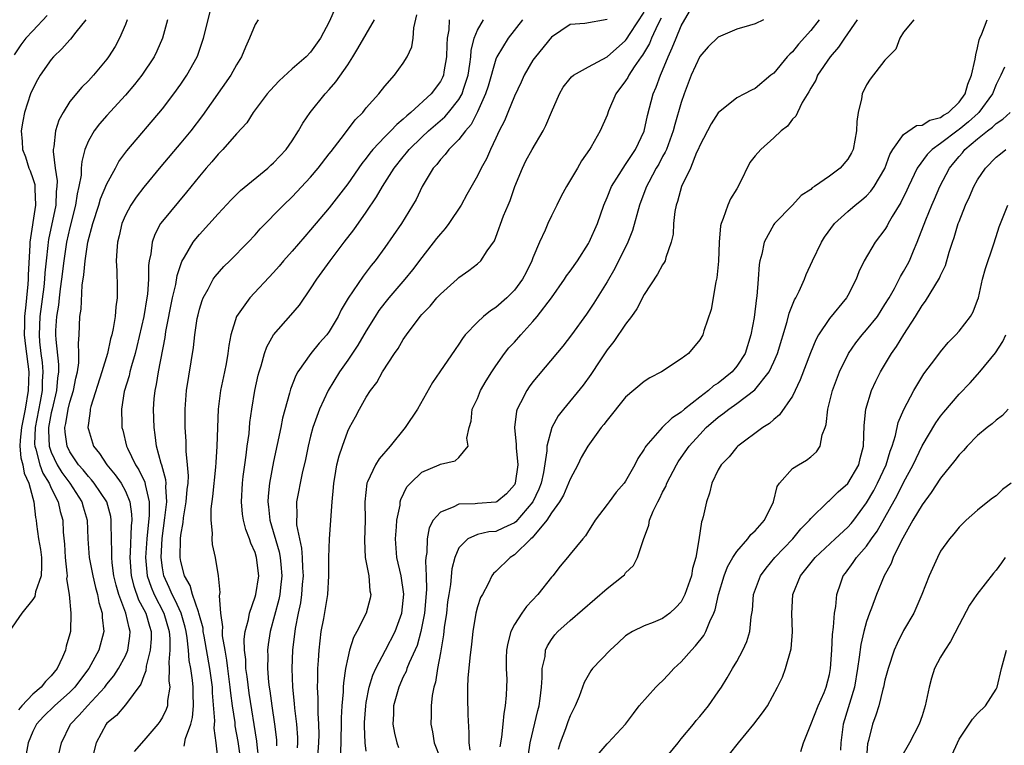
# Model space of a CAD drawing. Units: inches. Extents: x 2598000 to 2601000, y 1518000 to 1521000.
# Drawn here: x 2599438 to 2599544, y 1518095 to 1518173 of the extents above; entities that cross this region are included whole.
import ezdxf

# ---------------------------------------------------------------- set-up
doc = ezdxf.new("R2010")
doc.units = ezdxf.units.IN
doc.header["$MEASUREMENT"] = 0
doc.layers.add('LD25981518_2ft', color=123, linetype='Continuous')

msp = doc.modelspace()

# ---------------------------------------------------------------- linework, layer by layer
at = {"layer": 'LD25981518_2ft'}
for points, elevation in [([(2599441.65, 1518093), (2599442.09, 1518095), (2599443.08, 1518097), (2599444.02, 1518097.98), (2599444.92, 1518099), (2599446.77, 1518101), (2599447, 1518101.31), (2599447.77, 1518102.23), (2599448.27, 1518103), (2599449, 1518104.38), (2599449.26, 1518105), (2599449.49, 1518106.51), (2599449.53, 1518107), (2599449.39, 1518107.39), (2599449.06, 1518109), (2599448.3, 1518111), (2599448, 1518112), (2599447.77, 1518113), (2599447.58, 1518114.42), (2599447.52, 1518115), (2599447.54, 1518115.54), (2599447.46, 1518118.54), (2599447.48, 1518119), (2599447.42, 1518119.42), (2599446.98, 1518121), (2599445.63, 1518123), (2599445.35, 1518123.35), (2599445, 1518123.71), (2599444.44, 1518124.44), (2599443.93, 1518125), (2599443, 1518126.38), (2599442.7, 1518127), (2599442.5, 1518128.5), (2599442.48, 1518129), (2599442.57, 1518129.43), (2599442.82, 1518131), (2599443, 1518131.75), (2599443.4, 1518133), (2599443.66, 1518134.34), (2599443.84, 1518135), (2599443.99, 1518135.99), (2599443.99, 1518137), (2599443.93, 1518138.07), (2599444.02, 1518139), (2599444.1, 1518141), (2599444.22, 1518141.78), (2599444.35, 1518144.35), (2599444.53, 1518145.47), (2599444.64, 1518147), (2599444.94, 1518149), (2599445.47, 1518151), (2599446.12, 1518153), (2599446.32, 1518153.68), (2599447, 1518155.3), (2599447.93, 1518157), (2599448.29, 1518157.71), (2599449.14, 1518158.86), (2599453, 1518163.38), (2599454.24, 1518165), (2599455, 1518166.05), (2599455.64, 1518167), (2599456.75, 1518169), (2599456.82, 1518169.18), (2599457.45, 1518171), (2599458.16, 1518173.84)], 8550), ([(2599471.69, 1518174.31), (2599471, 1518172.77), (2599470.07, 1518171), (2599469, 1518169.5), (2599468.52, 1518169), (2599467, 1518167.7), (2599465.59, 1518166.41), (2599464.63, 1518165.37), (2599464.31, 1518165), (2599462.79, 1518163), (2599462.11, 1518161.89), (2599461, 1518160.7), (2599459.51, 1518159), (2599459, 1518158.5), (2599458.33, 1518157.67), (2599457.73, 1518157), (2599457, 1518156.14), (2599455.61, 1518154.39), (2599453, 1518151.28), (2599452.8, 1518151), (2599452.17, 1518149.83), (2599451.89, 1518149), (2599451.76, 1518147.76), (2599451.58, 1518147), (2599451.51, 1518146.49), (2599451.5, 1518145), (2599451.38, 1518143.38), (2599451.32, 1518143), (2599450.98, 1518141), (2599450.25, 1518137.75), (2599450.06, 1518137), (2599449.65, 1518135.65), (2599449.48, 1518135), (2599449.4, 1518134.6), (2599448.88, 1518132.88), (2599448.58, 1518131), (2599448.63, 1518129.37), (2599448.62, 1518129), (2599448.71, 1518128.71), (2599449.12, 1518127), (2599449.21, 1518126.79), (2599450.09, 1518125), (2599450.46, 1518124.46), (2599451.1, 1518123.1), (2599451.13, 1518122.87), (2599451.55, 1518121), (2599451.56, 1518119.56), (2599451.3, 1518117), (2599451.16, 1518115), (2599451.36, 1518113), (2599451.77, 1518111.77), (2599452.1, 1518111), (2599453.14, 1518109), (2599453.72, 1518107), (2599453.78, 1518106.22), (2599453.78, 1518105), (2599453.68, 1518103.68), (2599453.74, 1518103), (2599453.68, 1518101.68), (2599453.78, 1518101), (2599453.55, 1518099.55), (2599453.53, 1518099), (2599453.41, 1518098.59), (2599453, 1518097.76), (2599452.72, 1518097.28), (2599452.51, 1518097), (2599451, 1518095.24), (2599449.94, 1518094.06)], 8546), ([(2599475, 1518094.11), (2599474.87, 1518095), (2599474.8, 1518096.8), (2599474.81, 1518097.19), (2599474.94, 1518099), (2599475, 1518099.33), (2599475.33, 1518101), (2599475.7, 1518102.3), (2599476.02, 1518103), (2599477.09, 1518105), (2599478.13, 1518107), (2599478.86, 1518109), (2599479, 1518110.34), (2599479.05, 1518111.05), (2599478.76, 1518113), (2599478.32, 1518115), (2599478.16, 1518117), (2599478.28, 1518118.28), (2599478.31, 1518119), (2599478.65, 1518120.65), (2599478.68, 1518121), (2599478.74, 1518121.26), (2599479.39, 1518122.61), (2599479.77, 1518123), (2599481, 1518124.2), (2599482.87, 1518125), (2599483, 1518125.07), (2599484.59, 1518125.41), (2599485, 1518125.78), (2599485.99, 1518127), (2599485.85, 1518127.85), (2599486.1, 1518129), (2599486.32, 1518129.68), (2599486.45, 1518131), (2599487, 1518132.15), (2599487.35, 1518133), (2599487.96, 1518134.04), (2599488.55, 1518135), (2599489, 1518135.67), (2599489.94, 1518137), (2599490.41, 1518137.59), (2599491, 1518138.21), (2599491.69, 1518139), (2599493, 1518140.43), (2599493.47, 1518141), (2599495, 1518143), (2599496.41, 1518145), (2599496.63, 1518145.37), (2599497, 1518145.88), (2599497.79, 1518147), (2599499, 1518148.86), (2599499.08, 1518149), (2599499.95, 1518151), (2599500.65, 1518153), (2599501, 1518153.81), (2599501.48, 1518155), (2599502.32, 1518156.32), (2599502.73, 1518157), (2599503, 1518157.37), (2599503.64, 1518158.36), (2599504.07, 1518159), (2599504.99, 1518160.99), (2599505.35, 1518162.65), (2599505.99, 1518165), (2599506.29, 1518165.71), (2599506.77, 1518167), (2599507, 1518167.53), (2599507.6, 1518169), (2599508.04, 1518169.96), (2599508.44, 1518171), (2599509, 1518172.35), (2599509.9, 1518173.9)], 8528), ([(2599444.73, 1518173), (2599443.65, 1518171.65), (2599443.09, 1518170.91), (2599443, 1518170.83), (2599442.15, 1518169.85), (2599441.25, 1518169), (2599441, 1518168.72), (2599439.8, 1518167), (2599439.5, 1518166.5), (2599439, 1518165.56), (2599438.75, 1518165), (2599438.1, 1518163), (2599437.93, 1518162.07), (2599437.76, 1518161), (2599437.87, 1518159.87), (2599437.9, 1518159), (2599438.2, 1518158.2), (2599438.58, 1518157), (2599438.71, 1518156.71), (2599439, 1518155.88), (2599439.21, 1518155.21), (2599439.24, 1518155), (2599439.23, 1518154.77), (2599439.31, 1518153), (2599438.69, 1518149), (2599438.69, 1518148.69), (2599438.51, 1518145.49), (2599438.51, 1518145), (2599438.47, 1518144.47), (2599438.31, 1518143), (2599438.26, 1518142.26), (2599438.1, 1518141), (2599438.12, 1518140.12), (2599438.08, 1518139), (2599438.21, 1518137.79), (2599438.56, 1518135), (2599438.52, 1518133), (2599438.18, 1518131), (2599437.77, 1518129), (2599437.63, 1518127.63), (2599437.61, 1518127), (2599437.73, 1518125.73), (2599437.92, 1518125), (2599438.08, 1518124.08), (2599438.58, 1518123), (2599439, 1518121.39), (2599439.12, 1518121), (2599439.3, 1518119.3), (2599439.36, 1518119), (2599439.4, 1518118.6), (2599439.63, 1518117), (2599439.85, 1518115.85), (2599439.94, 1518115), (2599439.96, 1518114.04), (2599439.9, 1518113), (2599439.29, 1518111.29), (2599439.22, 1518110.78), (2599439, 1518110.47), (2599437.83, 1518109), (2599436.44, 1518107)], 8556), ([(2599440.56, 1518173.44), (2599439, 1518171.81), (2599438.25, 1518171), (2599437.71, 1518170.29), (2599437, 1518169.22)], 8558), ([(2599449.2, 1518173), (2599449, 1518172.49), (2599448.37, 1518171), (2599447.89, 1518170.11), (2599447.19, 1518169), (2599447, 1518168.75), (2599445.54, 1518167), (2599445, 1518166.41), (2599444.28, 1518165.72), (2599443, 1518164.18), (2599442.27, 1518163), (2599441.82, 1518162.18), (2599441.46, 1518161), (2599441.28, 1518159.28), (2599441.21, 1518159), (2599441.2, 1518158.8), (2599441.41, 1518157), (2599441.62, 1518155.62), (2599441.61, 1518155), (2599441.54, 1518154.46), (2599441.48, 1518153), (2599440.7, 1518149.3), (2599440.65, 1518149), (2599440.63, 1518148.63), (2599440.44, 1518147), (2599440.31, 1518145.69), (2599440.28, 1518145), (2599440.19, 1518144.19), (2599439.76, 1518141), (2599439.68, 1518139), (2599439.74, 1518138.26), (2599439.88, 1518137), (2599440.01, 1518136.01), (2599440.1, 1518135), (2599440.03, 1518133.97), (2599440.01, 1518133), (2599439.8, 1518131.8), (2599439.26, 1518129), (2599439.2, 1518127.2), (2599439.21, 1518127), (2599439.32, 1518126.68), (2599439.75, 1518125), (2599440.07, 1518124.07), (2599440.76, 1518123), (2599441, 1518122.47), (2599441.76, 1518121), (2599441.96, 1518119.96), (2599442.25, 1518119), (2599442.29, 1518117.71), (2599442.41, 1518116.41), (2599442.49, 1518115), (2599442.69, 1518113.31), (2599442.7, 1518113), (2599442.66, 1518112.67), (2599442.92, 1518111), (2599443.11, 1518109), (2599443.06, 1518107), (2599443, 1518106.77), (2599442.59, 1518105.41), (2599442.54, 1518105), (2599442.22, 1518104.22), (2599441.63, 1518103), (2599441, 1518102.23), (2599440.38, 1518101.62), (2599439.9, 1518101), (2599439, 1518100.25), (2599437.82, 1518099), (2599437.46, 1518098.54)], 8554), ([(2599453.56, 1518173), (2599453, 1518171), (2599452.41, 1518169.59), (2599452.12, 1518169), (2599450.78, 1518167), (2599449.99, 1518166.01), (2599449, 1518164.87), (2599447, 1518162.66), (2599446.22, 1518161.78), (2599445.62, 1518161), (2599445, 1518159.93), (2599444.61, 1518159), (2599444.28, 1518157.72), (2599444.24, 1518157), (2599444.22, 1518156.22), (2599443.99, 1518155), (2599443.79, 1518154.21), (2599443.62, 1518153), (2599443, 1518150.57), (2599442.65, 1518149), (2599442.35, 1518147), (2599442.12, 1518145), (2599441.97, 1518143.97), (2599441.86, 1518143), (2599441.78, 1518142.22), (2599441.57, 1518141), (2599441.47, 1518139.47), (2599441.46, 1518139), (2599441.48, 1518138.52), (2599441.79, 1518135.79), (2599441.79, 1518135), (2599441.68, 1518134.32), (2599441.58, 1518133), (2599441.09, 1518131), (2599441, 1518130.58), (2599440.71, 1518129), (2599440.7, 1518128.7), (2599440.77, 1518127), (2599441, 1518126.34), (2599441.62, 1518125), (2599442.15, 1518124.15), (2599442.99, 1518123), (2599444.3, 1518121), (2599444.45, 1518120.45), (2599444.89, 1518119), (2599444.96, 1518117), (2599445.08, 1518115), (2599445.48, 1518113), (2599445.76, 1518111.76), (2599445.99, 1518111), (2599446.13, 1518110.13), (2599446.5, 1518109), (2599446.5, 1518108.5), (2599446.68, 1518107), (2599446.15, 1518105), (2599445.07, 1518103), (2599444.16, 1518101.84), (2599443.55, 1518101), (2599443, 1518100.45), (2599441.33, 1518099), (2599440.17, 1518097.83), (2599439.39, 1518097), (2599439, 1518096.2), (2599438.5, 1518095), (2599438.13, 1518093)], 8552), ([(2599463.33, 1518173), (2599463, 1518172.49), (2599462.4, 1518171), (2599461.95, 1518170.05), (2599461.55, 1518169), (2599461, 1518168.14), (2599460.37, 1518167), (2599457.33, 1518162.67), (2599456.05, 1518161), (2599455, 1518159.72), (2599452.83, 1518157.17), (2599451, 1518154.94), (2599450.16, 1518153.84), (2599449.59, 1518153), (2599449, 1518151.9), (2599448.62, 1518151), (2599448.32, 1518149.68), (2599448.14, 1518149), (2599448.06, 1518148.06), (2599448.02, 1518147), (2599448.08, 1518145.92), (2599448.12, 1518144.12), (2599448.12, 1518143), (2599447.96, 1518142.04), (2599447.89, 1518141), (2599447.69, 1518139.69), (2599447.53, 1518139), (2599447.41, 1518138.59), (2599447.07, 1518137), (2599446.47, 1518135), (2599445.26, 1518131.26), (2599445.2, 1518131), (2599445.19, 1518130.81), (2599445, 1518129.48), (2599444.95, 1518129), (2599445, 1518128.78), (2599445.57, 1518127), (2599446.21, 1518126.21), (2599446.98, 1518125), (2599447.91, 1518123.91), (2599448.53, 1518123), (2599449, 1518122.15), (2599449.48, 1518121), (2599449.67, 1518119.67), (2599449.68, 1518119), (2599449.61, 1518118.39), (2599449.51, 1518115.51), (2599449.47, 1518115), (2599449.64, 1518113), (2599449.91, 1518111.91), (2599450.43, 1518110.43), (2599451, 1518109.39), (2599451.19, 1518109), (2599451.59, 1518107.59), (2599451.77, 1518107), (2599451.77, 1518106.23), (2599451.68, 1518105), (2599451.26, 1518103.26), (2599451.22, 1518102.78), (2599451, 1518102.23), (2599450.68, 1518101.32), (2599449, 1518099.11), (2599448.05, 1518097.95), (2599447, 1518097.1), (2599446.91, 1518097), (2599445.83, 1518095), (2599445.44, 1518093.44)], 8548), ([(2599455.35, 1518094.65), (2599455.48, 1518095.48), (2599456.06, 1518097), (2599456.26, 1518097.74), (2599456.36, 1518099), (2599456.31, 1518100.31), (2599456.33, 1518101), (2599456.24, 1518101.76), (2599456.05, 1518103), (2599455.88, 1518103.88), (2599455.8, 1518105), (2599455.67, 1518106.33), (2599455.56, 1518107), (2599455.46, 1518107.46), (2599455.01, 1518109), (2599454.39, 1518110.39), (2599454.04, 1518111), (2599453.74, 1518111.74), (2599453.14, 1518113), (2599453, 1518113.86), (2599452.85, 1518115), (2599452.96, 1518117.04), (2599453.27, 1518119.27), (2599453.47, 1518121), (2599453.38, 1518122.62), (2599453.41, 1518123), (2599453.38, 1518123.38), (2599452.95, 1518124.95), (2599452.88, 1518125.12), (2599452.36, 1518127), (2599452.23, 1518128.23), (2599452.09, 1518129), (2599452.04, 1518131), (2599452.12, 1518132.12), (2599452.2, 1518133), (2599452.35, 1518133.65), (2599452.56, 1518135), (2599453.29, 1518138.71), (2599453.38, 1518139.38), (2599454.09, 1518143), (2599454.43, 1518144.43), (2599454.58, 1518145.42), (2599455.09, 1518146.91), (2599455.38, 1518147.38), (2599456.33, 1518149), (2599456.62, 1518149.38), (2599457, 1518149.83), (2599459, 1518152.06), (2599460.42, 1518153.58), (2599461.44, 1518154.56), (2599464.39, 1518157), (2599464.7, 1518157.3), (2599465, 1518157.56), (2599466.34, 1518159), (2599467, 1518159.95), (2599467.7, 1518161), (2599468.15, 1518161.85), (2599468.96, 1518163), (2599470.56, 1518165), (2599471, 1518165.47), (2599471.71, 1518166.29), (2599473, 1518168.15), (2599473.56, 1518169), (2599474.1, 1518169.9), (2599475.89, 1518173)], 8544), ([(2599459, 1518093), (2599458.79, 1518095), (2599458.57, 1518096.57), (2599458.64, 1518097.36), (2599458.4, 1518100.4), (2599458.39, 1518101), (2599458.12, 1518103), (2599457.49, 1518106.51), (2599457.41, 1518107), (2599457.38, 1518107.38), (2599456.94, 1518109), (2599456.88, 1518109.12), (2599456.25, 1518111), (2599455.98, 1518111.98), (2599455.37, 1518113), (2599455, 1518114.57), (2599454.93, 1518115), (2599454.96, 1518117), (2599455, 1518117.39), (2599455.22, 1518118.78), (2599455.26, 1518119.26), (2599455.56, 1518121), (2599455.68, 1518122.32), (2599455.76, 1518123), (2599455.81, 1518123.81), (2599455.72, 1518125), (2599455.56, 1518126.44), (2599455.55, 1518127.55), (2599455.46, 1518129), (2599455.45, 1518131), (2599455.6, 1518133), (2599456.37, 1518137.63), (2599456.5, 1518139), (2599456.76, 1518140.76), (2599456.84, 1518141.16), (2599457, 1518141.78), (2599457.29, 1518142.71), (2599457.4, 1518143), (2599457.93, 1518143.93), (2599458.49, 1518145), (2599458.69, 1518145.31), (2599459.63, 1518146.37), (2599460.27, 1518147), (2599462.26, 1518149), (2599463, 1518149.8), (2599463.56, 1518150.44), (2599466.07, 1518153), (2599467, 1518153.89), (2599469, 1518156.03), (2599469.8, 1518157), (2599471, 1518158.52), (2599471.2, 1518158.8), (2599472.67, 1518160.67), (2599473.81, 1518162.19), (2599474.63, 1518163), (2599475, 1518163.48), (2599476.36, 1518165), (2599477, 1518165.84), (2599478.04, 1518167), (2599479, 1518168.3), (2599479.42, 1518169), (2599479.91, 1518170.09), (2599480.06, 1518171), (2599480.14, 1518172.14), (2599480.47, 1518173.53)], 8542), ([(2599483.97, 1518173), (2599483.92, 1518171.92), (2599483.74, 1518171), (2599483.7, 1518170.3), (2599483.67, 1518169), (2599483.39, 1518167.39), (2599483.34, 1518167), (2599483.24, 1518166.76), (2599483, 1518166.33), (2599482, 1518165), (2599479.83, 1518163), (2599479.37, 1518162.63), (2599479, 1518162.27), (2599478.29, 1518161.71), (2599477.64, 1518161), (2599477, 1518160.35), (2599475.73, 1518159), (2599475.4, 1518158.6), (2599475, 1518158.06), (2599474.51, 1518157.49), (2599473, 1518155.31), (2599472.01, 1518153.99), (2599471, 1518152.7), (2599469, 1518150.32), (2599468.37, 1518149.63), (2599467, 1518148.05), (2599466.07, 1518147), (2599465.59, 1518146.41), (2599465, 1518145.74), (2599462.42, 1518143), (2599461.01, 1518141), (2599460.38, 1518139), (2599460.16, 1518137.84), (2599460.07, 1518137), (2599459.88, 1518135.88), (2599459.71, 1518135), (2599459.27, 1518133), (2599459.02, 1518131), (2599458.88, 1518127), (2599458.75, 1518125.25), (2599458.73, 1518124.73), (2599458.42, 1518121.58), (2599458.22, 1518120.22), (2599458.21, 1518119), (2599458.37, 1518117.63), (2599458.33, 1518117), (2599458.38, 1518116.38), (2599458.68, 1518115), (2599459.01, 1518113), (2599459.2, 1518111.2), (2599459.13, 1518110.87), (2599459.27, 1518109), (2599459.5, 1518107.5), (2599459.45, 1518107), (2599459.46, 1518106.54), (2599459.72, 1518105), (2599459.93, 1518103.93), (2599460.03, 1518103), (2599460.29, 1518101), (2599460.34, 1518100.34), (2599460.52, 1518099), (2599460.8, 1518097.2), (2599460.83, 1518096.83), (2599461.14, 1518095.14), (2599461.38, 1518093.38)], 8540), ([(2599463.6, 1518091.6), (2599463.23, 1518094.77), (2599463.19, 1518095.19), (2599462.37, 1518100.37), (2599462.15, 1518102.15), (2599462.02, 1518103), (2599461.99, 1518103.99), (2599461.86, 1518105), (2599461.82, 1518106.18), (2599461.94, 1518107), (2599462.29, 1518108.29), (2599462.39, 1518109), (2599463, 1518110.73), (2599463.08, 1518111), (2599463.39, 1518113), (2599463.16, 1518115), (2599463, 1518115.51), (2599462.53, 1518116.53), (2599462.39, 1518117), (2599462, 1518118), (2599461.75, 1518119), (2599461.66, 1518119.66), (2599461.54, 1518121), (2599461.63, 1518123), (2599461.73, 1518123.73), (2599461.88, 1518125), (2599462.04, 1518126.04), (2599462.16, 1518127), (2599462.36, 1518128.36), (2599462.45, 1518129.55), (2599462.66, 1518131), (2599462.99, 1518133), (2599463.35, 1518134.65), (2599463.44, 1518135), (2599463.67, 1518135.67), (2599464.02, 1518137), (2599464.27, 1518137.73), (2599465, 1518139), (2599466.87, 1518141.13), (2599467.79, 1518142.21), (2599469, 1518143.96), (2599469.65, 1518145), (2599471.09, 1518147), (2599472.61, 1518149), (2599473.66, 1518150.34), (2599475, 1518152.24), (2599476.12, 1518153.88), (2599476.74, 1518155), (2599478.02, 1518157), (2599479, 1518158.22), (2599479.36, 1518158.64), (2599479.64, 1518159), (2599481, 1518160.33), (2599481.71, 1518161), (2599483.47, 1518162.53), (2599483.87, 1518163), (2599485, 1518164.41), (2599485.34, 1518165), (2599485.49, 1518165.49), (2599486.01, 1518167), (2599486.19, 1518168.19), (2599486.28, 1518169), (2599486.32, 1518169.68), (2599486.65, 1518171), (2599487, 1518171.86), (2599487.66, 1518173)], 8538), ([(2599491.88, 1518173), (2599490.32, 1518171), (2599489.1, 1518169), (2599489, 1518168.75), (2599488.16, 1518165.84), (2599487.89, 1518165), (2599487, 1518163.07), (2599486.31, 1518161.69), (2599485.7, 1518161), (2599485, 1518160.09), (2599483.92, 1518159), (2599483.53, 1518158.47), (2599483, 1518157.91), (2599482.61, 1518157.39), (2599482.24, 1518157), (2599481.04, 1518155), (2599480.4, 1518153.6), (2599478.79, 1518151), (2599477, 1518148.42), (2599475.97, 1518147), (2599475.53, 1518146.47), (2599474.67, 1518145.33), (2599473.05, 1518142.95), (2599472.31, 1518141.69), (2599471.97, 1518141), (2599471, 1518139.36), (2599470.73, 1518139), (2599469.91, 1518138.09), (2599469.01, 1518137), (2599467.61, 1518135), (2599467.39, 1518134.61), (2599466.84, 1518133.16), (2599466.73, 1518132.73), (2599465.97, 1518130.03), (2599465.77, 1518129), (2599465, 1518125.36), (2599464.56, 1518123), (2599464.41, 1518121.59), (2599464.38, 1518121), (2599464.45, 1518120.45), (2599464.59, 1518119), (2599465.61, 1518115.61), (2599465.72, 1518115), (2599465.78, 1518114.22), (2599465.9, 1518113), (2599465.74, 1518111.74), (2599465.67, 1518111), (2599465.56, 1518110.44), (2599464.63, 1518107), (2599464.41, 1518105.59), (2599464.33, 1518105), (2599464.36, 1518104.36), (2599464.33, 1518103), (2599464.45, 1518101.55), (2599464.52, 1518101), (2599464.59, 1518100.59), (2599464.81, 1518099), (2599465.11, 1518097), (2599465.31, 1518095.31), (2599465.33, 1518095), (2599465.33, 1518094.67)], 8536), ([(2599501, 1518173.04), (2599498.6, 1518172.6), (2599497, 1518172.47), (2599495, 1518171.1), (2599493.26, 1518169), (2599493, 1518168.62), (2599492.05, 1518167), (2599491.73, 1518166.27), (2599491, 1518164.76), (2599490.3, 1518163), (2599489.91, 1518162.09), (2599489.36, 1518161), (2599489, 1518160.23), (2599488.42, 1518159), (2599487.99, 1518158.01), (2599487.41, 1518157), (2599487, 1518156.16), (2599485.85, 1518154.15), (2599485.24, 1518153), (2599483.91, 1518151), (2599483.52, 1518150.48), (2599483, 1518149.91), (2599482.6, 1518149.4), (2599481, 1518147.34), (2599479.99, 1518146.01), (2599479.17, 1518145), (2599477.43, 1518143), (2599477, 1518142.47), (2599476.37, 1518141.63), (2599475.95, 1518141), (2599475, 1518139.45), (2599474.11, 1518137.89), (2599473, 1518136.27), (2599472.1, 1518135), (2599470.89, 1518133), (2599469.95, 1518131), (2599469.24, 1518129), (2599469, 1518128.09), (2599468.73, 1518127), (2599468.44, 1518125.56), (2599468.09, 1518124.09), (2599467.48, 1518121), (2599467.5, 1518119.5), (2599467.46, 1518119), (2599467.48, 1518118.52), (2599467.78, 1518117), (2599468.01, 1518116.01), (2599468.08, 1518115), (2599468.11, 1518113.89), (2599468.18, 1518113), (2599468.09, 1518112.09), (2599468.02, 1518111), (2599467.89, 1518110.11), (2599467.65, 1518109), (2599467.32, 1518107.32), (2599467.04, 1518105), (2599466.97, 1518103), (2599467.04, 1518101), (2599467.23, 1518099.23), (2599467.27, 1518098.73), (2599467.48, 1518097), (2599467.58, 1518095.58), (2599467.59, 1518095), (2599467.55, 1518094.45)], 8534), ([(2599469.74, 1518093), (2599469.88, 1518095), (2599469.91, 1518095.91), (2599469.89, 1518097), (2599469.8, 1518098.2), (2599469.8, 1518099.8), (2599469.73, 1518101), (2599469.78, 1518101.78), (2599469.78, 1518103), (2599469.86, 1518103.86), (2599469.92, 1518105), (2599470.01, 1518105.99), (2599470.15, 1518107), (2599470.42, 1518108.42), (2599470.86, 1518111), (2599470.98, 1518113), (2599470.98, 1518115), (2599471.03, 1518117), (2599471.32, 1518121), (2599471.47, 1518122.53), (2599471.49, 1518123), (2599471.62, 1518123.62), (2599471.84, 1518125), (2599472.06, 1518125.94), (2599472.42, 1518127), (2599473, 1518128.6), (2599473.19, 1518129), (2599473.84, 1518130.16), (2599474.28, 1518131), (2599475, 1518132.27), (2599475.47, 1518133), (2599476.13, 1518133.87), (2599476.74, 1518135), (2599478.05, 1518137), (2599478.45, 1518137.55), (2599479, 1518138.51), (2599479.34, 1518139), (2599480.83, 1518141), (2599481, 1518141.2), (2599481.89, 1518142.11), (2599482.63, 1518143), (2599483, 1518143.39), (2599484.82, 1518145), (2599485, 1518145.18), (2599486.06, 1518145.93), (2599487, 1518146.68), (2599487.36, 1518147), (2599488.06, 1518148.06), (2599488.85, 1518149.15), (2599489, 1518149.53), (2599489.83, 1518151.83), (2599490.31, 1518153), (2599490.52, 1518153.48), (2599491.05, 1518155), (2599491.87, 1518157), (2599492.24, 1518157.76), (2599492.9, 1518159), (2599494.09, 1518161), (2599494.4, 1518161.6), (2599495, 1518163.02), (2599495.87, 1518165), (2599496.27, 1518165.73), (2599497, 1518166.66), (2599497.16, 1518166.84), (2599497.36, 1518167), (2599499, 1518167.92), (2599501, 1518168.98), (2599503, 1518170.75), (2599503.11, 1518170.89), (2599503.5, 1518171.5), (2599505, 1518173.8)], 8532), ([(2599506.83, 1518173.17), (2599506.47, 1518172.47), (2599505.8, 1518171), (2599505.58, 1518170.42), (2599504.82, 1518169.18), (2599504.68, 1518169), (2599503.93, 1518167.93), (2599503.33, 1518167), (2599503.23, 1518166.78), (2599503, 1518166.39), (2599501.96, 1518165), (2599501.17, 1518163.17), (2599501, 1518162.71), (2599500.24, 1518161), (2599499.28, 1518159.28), (2599499.11, 1518159), (2599498.23, 1518157.77), (2599497.8, 1518157), (2599496.63, 1518155), (2599496.04, 1518153.96), (2599495.59, 1518153), (2599495, 1518151.85), (2599494.61, 1518151), (2599494.31, 1518150.31), (2599493.69, 1518149), (2599493, 1518147.33), (2599492.88, 1518147), (2599492.27, 1518145.73), (2599491.88, 1518145), (2599491, 1518143.82), (2599490.17, 1518143), (2599489, 1518141.97), (2599488.41, 1518141.59), (2599487.66, 1518141), (2599487, 1518140.39), (2599485.69, 1518139), (2599485.39, 1518138.61), (2599485, 1518137.99), (2599484.59, 1518137.41), (2599482.94, 1518135), (2599482.15, 1518133.85), (2599480.55, 1518131), (2599479.22, 1518129), (2599477.57, 1518127), (2599476.38, 1518125.62), (2599476.01, 1518125), (2599475.15, 1518123.15), (2599475.07, 1518123), (2599474.86, 1518121), (2599474.89, 1518119), (2599474.81, 1518116.81), (2599474.89, 1518115), (2599475.27, 1518113), (2599475.4, 1518111.4), (2599475.48, 1518111), (2599475.41, 1518110.59), (2599475, 1518109), (2599474, 1518107), (2599473.63, 1518106.37), (2599473.21, 1518105), (2599473, 1518104.18), (2599472.77, 1518103), (2599472.53, 1518101.47), (2599472.51, 1518101), (2599472.5, 1518100.5), (2599472.37, 1518099), (2599472.3, 1518097.7), (2599472.31, 1518097), (2599472.22, 1518093.78)], 8530), ([(2599517.89, 1518173), (2599517, 1518172.56), (2599516.36, 1518172.36), (2599515, 1518171.98), (2599513, 1518171.13), (2599511.92, 1518170.08), (2599511, 1518169.03), (2599510.09, 1518167), (2599509.32, 1518165), (2599509, 1518164.06), (2599508.31, 1518161.69), (2599508.14, 1518161), (2599507.4, 1518159), (2599507.28, 1518158.72), (2599507, 1518158.24), (2599506.57, 1518157.43), (2599506.31, 1518157), (2599505.49, 1518155.49), (2599505.24, 1518155), (2599505.18, 1518154.82), (2599504.5, 1518153), (2599503.74, 1518150.26), (2599503.25, 1518149), (2599501.84, 1518146.16), (2599501, 1518144.74), (2599499.92, 1518143), (2599499.56, 1518142.44), (2599498.76, 1518141.24), (2599497.15, 1518139), (2599496.22, 1518137.78), (2599493, 1518133.94), (2599492.59, 1518133.41), (2599492.32, 1518133), (2599491.66, 1518131.66), (2599491.3, 1518131), (2599491.23, 1518130.77), (2599491.01, 1518129), (2599491.19, 1518127.19), (2599491.18, 1518126.82), (2599491.35, 1518125), (2599491.09, 1518123), (2599491, 1518122.82), (2599490.15, 1518121.85), (2599489.09, 1518121), (2599489, 1518120.95), (2599487, 1518120.8), (2599486.77, 1518120.77), (2599485, 1518120.73), (2599484.4, 1518120.4), (2599483, 1518119.89), (2599482.23, 1518119), (2599481.81, 1518118.19), (2599481.57, 1518117), (2599481.53, 1518115.53), (2599481.44, 1518115), (2599481.4, 1518114.6), (2599481.48, 1518113), (2599481.52, 1518111.52), (2599481.3, 1518109), (2599480.91, 1518107), (2599480.49, 1518105.51), (2599479.63, 1518103.63), (2599479.39, 1518103), (2599479.3, 1518102.7), (2599479, 1518102.1), (2599478.51, 1518101), (2599477.96, 1518099), (2599477.93, 1518098.07), (2599477.86, 1518097), (2599478.04, 1518096.04), (2599478.29, 1518095), (2599478.5, 1518094.5)], 8526), ([(2599523.91, 1518173), (2599523, 1518171.85), (2599521.65, 1518170.35), (2599521, 1518169.53), (2599520.72, 1518169.28), (2599520.44, 1518169), (2599519, 1518167.23), (2599518.69, 1518167), (2599517, 1518165.59), (2599516.59, 1518165.41), (2599515.85, 1518165), (2599515, 1518164.58), (2599513, 1518162.97), (2599512.24, 1518161.76), (2599511, 1518159.44), (2599510.83, 1518159), (2599510.67, 1518158.67), (2599510.02, 1518157), (2599509.03, 1518155), (2599508.6, 1518153.4), (2599508.45, 1518153), (2599508.32, 1518152.32), (2599508.17, 1518151), (2599508.13, 1518149.87), (2599507.93, 1518149), (2599507.35, 1518147.35), (2599507.27, 1518147), (2599507.18, 1518146.82), (2599507, 1518146.57), (2599506.46, 1518145.54), (2599505, 1518143.35), (2599504.2, 1518141.8), (2599503.65, 1518141), (2599503, 1518140.14), (2599501.73, 1518138.27), (2599501, 1518137.38), (2599500.22, 1518136.22), (2599499.26, 1518134.74), (2599498.41, 1518133.59), (2599496.3, 1518131), (2599495.73, 1518130.27), (2599495.02, 1518129), (2599494.5, 1518127), (2599494.51, 1518126.51), (2599494.15, 1518124.15), (2599493.9, 1518123), (2599493.63, 1518122.37), (2599493, 1518121), (2599491.16, 1518118.84), (2599491, 1518118.73), (2599489.82, 1518118.18), (2599489, 1518117.81), (2599488.24, 1518117.76), (2599487, 1518117.46), (2599485.97, 1518117), (2599485, 1518116.02), (2599484.58, 1518115), (2599484.25, 1518113.75), (2599484.08, 1518112.08), (2599483.9, 1518111), (2599483.79, 1518110.21), (2599483.65, 1518109), (2599483.42, 1518107.42), (2599483.35, 1518106.65), (2599483, 1518104.7), (2599482.68, 1518103), (2599482.46, 1518101.54), (2599482.28, 1518101), (2599482.11, 1518100.11), (2599482.01, 1518099), (2599482.02, 1518097.98), (2599481.98, 1518097), (2599482.17, 1518096.17), (2599482.32, 1518095), (2599483, 1518093.28)], 8524), ([(2599528.01, 1518173), (2599526.63, 1518171), (2599525.98, 1518170.02), (2599525.08, 1518169), (2599523.72, 1518167), (2599523.52, 1518166.48), (2599523, 1518165.63), (2599522.79, 1518165.21), (2599522.07, 1518164.07), (2599521.54, 1518163), (2599521.39, 1518162.61), (2599521, 1518162.27), (2599520.47, 1518161.53), (2599519.8, 1518161), (2599519, 1518160.24), (2599517.61, 1518159), (2599517, 1518158.32), (2599516.41, 1518157.59), (2599515.29, 1518155.29), (2599515, 1518154.77), (2599514.34, 1518153.66), (2599514.04, 1518153), (2599513.54, 1518151.54), (2599513.31, 1518151), (2599513.25, 1518150.75), (2599513.1, 1518149), (2599513.03, 1518146.97), (2599512.85, 1518145.15), (2599512.73, 1518144.73), (2599512.25, 1518141.75), (2599511.45, 1518139.45), (2599511.32, 1518139), (2599511, 1518138.45), (2599509.8, 1518137), (2599509, 1518136.41), (2599506.87, 1518135), (2599505.62, 1518134.38), (2599505, 1518133.98), (2599503, 1518132.27), (2599501, 1518129.81), (2599500.66, 1518129.34), (2599500.37, 1518129), (2599498.91, 1518127), (2599498.22, 1518125.78), (2599497.84, 1518125), (2599497, 1518123.45), (2599496.85, 1518123), (2599496.29, 1518121.71), (2599495.88, 1518121), (2599495, 1518119.79), (2599494.48, 1518119), (2599492.9, 1518117.1), (2599492.77, 1518117), (2599491, 1518115.27), (2599490.52, 1518115), (2599489, 1518113.48), (2599488.75, 1518113.25), (2599488.57, 1518113), (2599488.15, 1518112.15), (2599487.54, 1518111), (2599487.34, 1518110.66), (2599487, 1518109.65), (2599486.83, 1518109), (2599486.49, 1518107), (2599486.35, 1518105.65), (2599486.17, 1518104.17), (2599485.98, 1518101.98), (2599485.93, 1518101), (2599485.93, 1518099.93), (2599485.97, 1518098.03), (2599486.09, 1518096.09), (2599486.07, 1518095), (2599486.2, 1518094.2)], 8522), ([(2599534.12, 1518173), (2599533, 1518171.64), (2599532.59, 1518171), (2599532.16, 1518169.84), (2599531, 1518168.65), (2599529.41, 1518166.59), (2599529, 1518165.97), (2599528.52, 1518165), (2599528.47, 1518164.47), (2599528.12, 1518163), (2599527.97, 1518162.03), (2599527.94, 1518161), (2599527.55, 1518159), (2599527.37, 1518158.63), (2599527, 1518157.96), (2599526.17, 1518157), (2599525, 1518156.13), (2599523.4, 1518155), (2599523.15, 1518154.85), (2599523, 1518154.69), (2599521.96, 1518154.04), (2599521, 1518153.01), (2599519.07, 1518151), (2599519, 1518150.9), (2599517.97, 1518149), (2599517.71, 1518147.71), (2599517.49, 1518147), (2599517.4, 1518146.6), (2599517.3, 1518145), (2599517.16, 1518143.16), (2599517.13, 1518143), (2599516.87, 1518140.87), (2599516.53, 1518139), (2599515.89, 1518137), (2599515, 1518135.61), (2599514.49, 1518135), (2599513, 1518133.79), (2599512.5, 1518133.5), (2599511.95, 1518133), (2599511, 1518132.29), (2599509.35, 1518131), (2599509, 1518130.68), (2599507.98, 1518130.02), (2599506.96, 1518129), (2599505.18, 1518127), (2599505.1, 1518126.9), (2599505, 1518126.69), (2599504.33, 1518125.67), (2599504.01, 1518125), (2599503, 1518123.22), (2599502.84, 1518123), (2599501.98, 1518122.02), (2599501.21, 1518121), (2599501, 1518120.69), (2599499.7, 1518119), (2599499.44, 1518118.56), (2599499, 1518117.86), (2599498.68, 1518117.32), (2599498.37, 1518117), (2599497, 1518115.36), (2599496.73, 1518115), (2599495.94, 1518114.06), (2599495.14, 1518113), (2599495, 1518112.85), (2599493.53, 1518111), (2599492.3, 1518109.7), (2599491.81, 1518109), (2599491, 1518107.75), (2599490.6, 1518107), (2599490.27, 1518105.73), (2599490.15, 1518105), (2599490.12, 1518104.12), (2599490.12, 1518103), (2599490.16, 1518101.84), (2599490.15, 1518101), (2599490.12, 1518100.12), (2599490.01, 1518099), (2599489.84, 1518098.16), (2599489.75, 1518097), (2599489.59, 1518095.59), (2599489.42, 1518094.58)], 8520), ([(2599492.47, 1518093.53), (2599492.7, 1518095), (2599493.53, 1518098.47), (2599493.68, 1518099), (2599493.79, 1518099.79), (2599493.92, 1518101), (2599494.01, 1518102.01), (2599493.99, 1518103), (2599494.3, 1518104.3), (2599494.36, 1518105), (2599494.55, 1518105.45), (2599495, 1518106.16), (2599495.35, 1518106.65), (2599495.68, 1518107), (2599497, 1518108.2), (2599501, 1518111.66), (2599502.72, 1518113), (2599502.87, 1518113.13), (2599503, 1518113.32), (2599503.86, 1518114.14), (2599504.3, 1518115), (2599504.92, 1518116.92), (2599505.51, 1518118.49), (2599505.59, 1518119), (2599505.99, 1518119.99), (2599506.47, 1518121), (2599506.67, 1518121.33), (2599507, 1518122.03), (2599507.34, 1518122.66), (2599507.46, 1518123), (2599508.49, 1518125), (2599508.68, 1518125.32), (2599509, 1518125.76), (2599509.86, 1518127), (2599511, 1518128.25), (2599511.71, 1518129), (2599513, 1518130.14), (2599513.51, 1518130.49), (2599514.13, 1518131), (2599515, 1518131.61), (2599516.94, 1518133.06), (2599518.48, 1518135), (2599519, 1518136.1), (2599519.39, 1518137), (2599520.45, 1518140.45), (2599520.67, 1518141.33), (2599521.23, 1518142.77), (2599521.37, 1518143), (2599521.73, 1518143.73), (2599522.3, 1518145), (2599522.49, 1518145.51), (2599523.17, 1518147), (2599524.13, 1518149), (2599524.47, 1518149.53), (2599525.56, 1518151), (2599527, 1518152.31), (2599527.78, 1518153), (2599528.46, 1518153.54), (2599529, 1518154.01), (2599529.49, 1518154.51), (2599529.83, 1518155), (2599531, 1518156.95), (2599531.53, 1518158.47), (2599531.86, 1518159), (2599533, 1518160.61), (2599534.42, 1518161.58), (2599535, 1518161.62), (2599535.83, 1518162.17), (2599537, 1518162.44), (2599537.31, 1518162.69), (2599537.85, 1518163), (2599539, 1518164.11), (2599539.65, 1518165), (2599539.94, 1518166.06), (2599540.33, 1518167), (2599540.73, 1518168.73), (2599540.79, 1518169.21), (2599541, 1518169.95), (2599541.18, 1518170.82), (2599541.24, 1518171), (2599541.46, 1518171.46), (2599542.04, 1518173)], 8518), ([(2599543.89, 1518167.89), (2599543.52, 1518167), (2599543, 1518166.01), (2599542.6, 1518165), (2599541.14, 1518163), (2599541.07, 1518162.93), (2599540.02, 1518161.98), (2599539, 1518161.14), (2599538.91, 1518161.09), (2599537, 1518159.63), (2599536.08, 1518159), (2599535.55, 1518158.45), (2599534.48, 1518157), (2599533.53, 1518155), (2599533.37, 1518154.63), (2599532.71, 1518153.29), (2599531.78, 1518151.78), (2599531.34, 1518151), (2599531.23, 1518150.77), (2599531, 1518150.38), (2599529.94, 1518149), (2599528.76, 1518147), (2599528.18, 1518145.82), (2599527.88, 1518145), (2599527, 1518143.24), (2599526.86, 1518143), (2599525, 1518140.76), (2599523.84, 1518139), (2599523.54, 1518138.46), (2599522.95, 1518137.05), (2599521.86, 1518134.14), (2599521, 1518132.4), (2599519.63, 1518130.37), (2599519, 1518129.88), (2599518.55, 1518129.45), (2599517.8, 1518129), (2599515.12, 1518127), (2599515, 1518126.88), (2599514.17, 1518125.83), (2599513.31, 1518125), (2599513, 1518124.46), (2599512.3, 1518123), (2599512.07, 1518121.93), (2599511.73, 1518121), (2599511.36, 1518119.36), (2599511.27, 1518119), (2599511.18, 1518118.82), (2599510.91, 1518116.91), (2599510.57, 1518115), (2599510.21, 1518113.79), (2599510.1, 1518113), (2599509.41, 1518111), (2599509, 1518110.22), (2599508.42, 1518109.58), (2599507.78, 1518109), (2599507, 1518108.4), (2599505.99, 1518107.99), (2599505, 1518107.62), (2599503.73, 1518107), (2599503.27, 1518106.73), (2599503, 1518106.53), (2599502.21, 1518105.79), (2599501.32, 1518105), (2599499.43, 1518103), (2599499.23, 1518102.77), (2599498.51, 1518101.49), (2599497.99, 1518099.99), (2599497.57, 1518099), (2599497.36, 1518098.64), (2599497, 1518097.9), (2599496.75, 1518097.25), (2599496.51, 1518096.51), (2599495.94, 1518095), (2599495.73, 1518094.27)], 8516), ([(2599500.13, 1518093.87), (2599501, 1518094.9), (2599501.11, 1518095), (2599502.99, 1518097.01), (2599503.85, 1518098.15), (2599504.47, 1518099), (2599506.27, 1518101), (2599506.64, 1518101.36), (2599507, 1518101.68), (2599507.64, 1518102.36), (2599508.22, 1518103), (2599509, 1518103.73), (2599510.1, 1518105), (2599510.55, 1518105.45), (2599511.43, 1518106.57), (2599511.66, 1518107), (2599512.08, 1518108.08), (2599512.54, 1518109), (2599512.67, 1518109.33), (2599513.04, 1518111), (2599513.64, 1518113), (2599514.01, 1518113.99), (2599514.59, 1518115), (2599515, 1518115.64), (2599516.2, 1518117), (2599516.53, 1518117.47), (2599517, 1518117.87), (2599517.99, 1518119), (2599518.95, 1518121), (2599519.36, 1518122.64), (2599519.61, 1518123), (2599521, 1518124.59), (2599521.67, 1518125), (2599522.52, 1518125.48), (2599523, 1518125.85), (2599523.62, 1518126.38), (2599524.02, 1518127), (2599524.22, 1518128.22), (2599524.53, 1518129), (2599524.65, 1518129.35), (2599524.83, 1518131), (2599525.34, 1518133), (2599526.09, 1518135), (2599527.05, 1518137), (2599527.85, 1518138.15), (2599528.52, 1518139), (2599529, 1518139.53), (2599530.18, 1518141), (2599531, 1518142.27), (2599531.44, 1518143), (2599532.01, 1518144.01), (2599532.69, 1518145.31), (2599533, 1518145.83), (2599533.42, 1518146.58), (2599533.63, 1518147), (2599534.07, 1518148.07), (2599534.48, 1518149), (2599535.41, 1518151.41), (2599536.06, 1518153), (2599536.35, 1518153.65), (2599536.92, 1518155), (2599537.95, 1518157), (2599538.44, 1518157.56), (2599539, 1518158.26), (2599539.36, 1518158.64), (2599539.62, 1518159), (2599541, 1518160.15), (2599542.06, 1518161), (2599542.6, 1518161.4), (2599543, 1518161.81), (2599543.74, 1518162.26), (2599544.53, 1518163)], 8514), ([(2599507, 1518092.96), (2599508.68, 1518095), (2599509, 1518095.41), (2599510.32, 1518097), (2599510.61, 1518097.39), (2599511, 1518097.84), (2599511.95, 1518099), (2599513, 1518100.48), (2599513.34, 1518101), (2599513.98, 1518102.02), (2599514.54, 1518103), (2599515, 1518103.76), (2599515.67, 1518105), (2599516.08, 1518105.92), (2599516.42, 1518107), (2599516.57, 1518108.57), (2599516.69, 1518109.31), (2599516.82, 1518111), (2599517.56, 1518113), (2599518.16, 1518113.84), (2599519.12, 1518115), (2599521.07, 1518117), (2599521.93, 1518118.07), (2599522.86, 1518119), (2599523, 1518119.2), (2599524.84, 1518121), (2599524.92, 1518121.08), (2599525, 1518121.12), (2599525.94, 1518122.06), (2599527, 1518122.96), (2599528.18, 1518125), (2599528.33, 1518125.67), (2599528.68, 1518127), (2599528.76, 1518129.24), (2599528.94, 1518131), (2599529.55, 1518133), (2599530, 1518134), (2599530.52, 1518135), (2599531.71, 1518137), (2599532.26, 1518137.74), (2599533.03, 1518139.03), (2599534.28, 1518141), (2599535, 1518142.18), (2599535.36, 1518142.64), (2599536.89, 1518145.11), (2599537, 1518145.39), (2599537.52, 1518146.48), (2599537.94, 1518147.94), (2599538.29, 1518149), (2599538.48, 1518149.52), (2599538.91, 1518151), (2599539, 1518151.24), (2599539.7, 1518153), (2599540.11, 1518153.89), (2599540.6, 1518155), (2599541, 1518155.74), (2599541.85, 1518157), (2599543, 1518158.18), (2599543.46, 1518158.54), (2599544.06, 1518159)], 8512), ([(2599514.23, 1518093.77), (2599515.17, 1518095), (2599516.84, 1518097), (2599517.77, 1518098.23), (2599518.31, 1518099), (2599519.41, 1518101), (2599519.92, 1518102.08), (2599520.27, 1518103), (2599520.87, 1518105.13), (2599521.03, 1518106.97), (2599520.96, 1518108.96), (2599521.07, 1518111), (2599521.87, 1518113), (2599523.45, 1518115), (2599525.64, 1518117), (2599527, 1518118.27), (2599527.35, 1518118.65), (2599527.62, 1518119), (2599529, 1518120.88), (2599529.79, 1518122.21), (2599530.21, 1518123), (2599531.14, 1518125), (2599531.55, 1518126.45), (2599531.77, 1518127), (2599532.15, 1518128.15), (2599532.44, 1518129.56), (2599533.03, 1518130.97), (2599534.1, 1518133), (2599535.2, 1518134.8), (2599536.49, 1518136.49), (2599537, 1518137.19), (2599537.83, 1518138.17), (2599538.66, 1518139), (2599539, 1518139.39), (2599540.22, 1518141), (2599540.53, 1518141.47), (2599541, 1518142.75), (2599541.08, 1518143), (2599541.54, 1518145), (2599541.84, 1518146.16), (2599542.73, 1518148.73), (2599543, 1518149.61), (2599543.34, 1518150.66), (2599544.27, 1518153)], 8510), ([(2599521.93, 1518094.07), (2599522.19, 1518095), (2599523, 1518096.98), (2599523.79, 1518099), (2599524.42, 1518100.42), (2599524.65, 1518101), (2599525, 1518102.38), (2599525.11, 1518103), (2599525.25, 1518105), (2599525.33, 1518106.67), (2599525.46, 1518107.46), (2599525.54, 1518109), (2599525.68, 1518109.69), (2599525.8, 1518111), (2599526.25, 1518112.25), (2599526.49, 1518113), (2599526.72, 1518113.28), (2599527.56, 1518114.44), (2599527.91, 1518115), (2599529, 1518116.22), (2599529.54, 1518117), (2599530.16, 1518117.84), (2599532.31, 1518121.69), (2599533, 1518123.07), (2599534.03, 1518125), (2599535, 1518127.05), (2599536.5, 1518129.5), (2599537, 1518130.22), (2599537.34, 1518130.66), (2599539, 1518132.62), (2599540.18, 1518133.82), (2599541, 1518134.71), (2599541.24, 1518135), (2599542.93, 1518137.07), (2599543.71, 1518138.29), (2599544.04, 1518139)], 8508), ([(2599544.3, 1518131), (2599543.68, 1518130.32), (2599543, 1518129.81), (2599542.58, 1518129.42), (2599542.03, 1518129), (2599541, 1518128.15), (2599539.88, 1518127), (2599539.48, 1518126.52), (2599539, 1518126.07), (2599538.55, 1518125.45), (2599537, 1518123.54), (2599536, 1518122), (2599535, 1518120.68), (2599534.01, 1518119), (2599532.75, 1518116.75), (2599531.89, 1518115), (2599531.65, 1518114.35), (2599530.91, 1518113), (2599530.08, 1518111), (2599529.53, 1518109.53), (2599529.32, 1518109), (2599529, 1518108.08), (2599528.71, 1518107), (2599528.39, 1518105.61), (2599528.23, 1518104.23), (2599528.04, 1518103), (2599527.7, 1518101), (2599526.47, 1518097), (2599526.24, 1518095), (2599526.19, 1518094.19)], 8506), ([(2599544.61, 1518123), (2599543.68, 1518122.32), (2599543, 1518121.64), (2599542.61, 1518121.39), (2599542.11, 1518121), (2599541, 1518120.09), (2599539.75, 1518119), (2599539, 1518118.27), (2599538.45, 1518117.55), (2599537.96, 1518117), (2599537, 1518115.66), (2599536.66, 1518115), (2599535.76, 1518113), (2599534.98, 1518111), (2599534.11, 1518109), (2599533, 1518107.12), (2599532.3, 1518105.7), (2599532, 1518105), (2599531.33, 1518103), (2599531, 1518101.76), (2599530.85, 1518101), (2599530.78, 1518100.78), (2599530.34, 1518099), (2599530.02, 1518097.98), (2599529.65, 1518097), (2599529.23, 1518095.23), (2599529.13, 1518094.87), (2599529, 1518093.43)], 8504), ([(2599543.98, 1518115), (2599543.59, 1518114.41), (2599543, 1518113.61), (2599542.71, 1518113.29), (2599540.91, 1518111), (2599540.14, 1518109.86), (2599539, 1518107.71), (2599538.08, 1518105.92), (2599537.45, 1518105), (2599537, 1518104.23), (2599536.34, 1518103), (2599536.02, 1518101.98), (2599535.76, 1518101), (2599535.34, 1518099), (2599535, 1518097.89), (2599534.69, 1518097), (2599533.66, 1518095), (2599532.69, 1518093.31)], 8502), ([(2599538.27, 1518093.73), (2599538.82, 1518095), (2599539, 1518095.38), (2599540.09, 1518097), (2599540.44, 1518097.56), (2599541, 1518098.17), (2599541.86, 1518099), (2599543, 1518100.78), (2599543.1, 1518101), (2599543.58, 1518103), (2599543.81, 1518103.81), (2599544.13, 1518105)], 8500)]:
    msp.add_lwpolyline(points, dxfattribs=dict(at, elevation=elevation))

doc.saveas('drawing.dxf')
